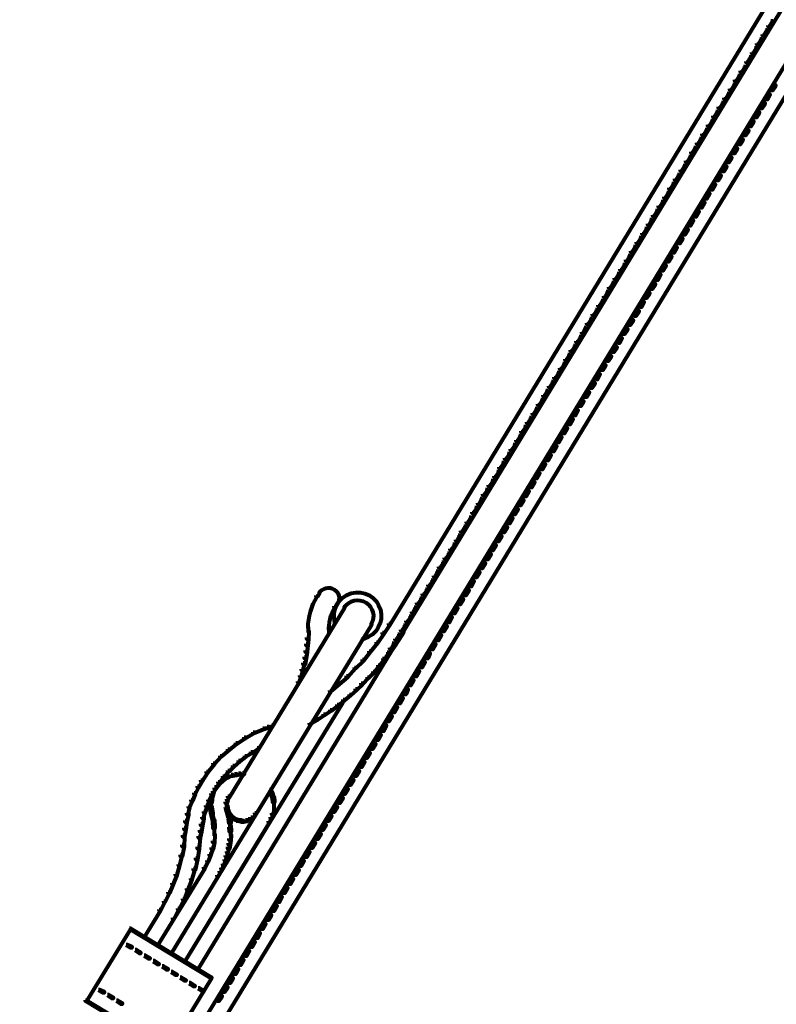
# Model space of a CAD drawing. Units: inches. Extents: x -9.5 to 20.8, y -13.4 to 21.9.
# Drawn here: x -4.3 to 0, y -1.6 to 4.1 of the extents above; entities that cross this region are included whole.
import ezdxf

# ---------------------------------------------------------------- set-up
doc = ezdxf.new("R2010")
doc.units = ezdxf.units.IN
doc.header["$MEASUREMENT"] = 0
doc.layers.add('Layer 1', color=7, linetype='Continuous')

# ---------------------------------------------------------------- blocks, each defined once
blk = doc.blocks.new('block 14')
at = {"layer": 'Layer 1', "color": 18, "lineweight": 80, "true_color": 0x010101}
for points in [[(3.5131, 9.8181), (3.5163, 9.8181), (3.5163, 9.8148), (-3.3183, -1.4241), (-3.3216, -1.4241), (-3.3216, -1.4207)], [(3.6697, 9.7201), (3.673, 9.7201), (3.673, 9.7169), (-4.3458, -3.4661), (-4.3491, -3.4661), (-4.3491, -3.4629)], [(3.2748, 9.6027), (3.2814, 9.6027), (3.2814, 9.5961), (-2.2026, 0.5757), (-2.2091, 0.5757), (-2.2091, 0.5823)], [(3.588, 9.4135), (3.5946, 9.4135), (3.5946, 9.4069), (-4.3133, -3.5999), (-4.3198, -3.5999), (-4.3198, -3.5935)], [(0.0061, 4.0764), (0.0126, 4.0764), (0.0126, 4.0697), (-0.0037, 4.0436), (-0.0102, 4.0436), (-0.0102, 4.0501)], [(-0.0265, 4.0241), (-0.0201, 4.0241), (-0.0201, 4.0176), (-0.0364, 3.9913), (-0.0429, 3.9913), (-0.0429, 3.998)], [(-0.0592, 3.9719), (-0.0527, 3.9719), (-0.0527, 3.9653), (-0.0689, 3.9392), (-0.0755, 3.9392), (-0.0755, 3.9458)], [(-0.0885, 3.9197), (-0.0821, 3.9197), (-0.0821, 3.9132), (-0.0984, 3.887), (-0.1048, 3.887), (-0.1048, 3.8936)], [(-0.1212, 3.8676), (-0.1146, 3.8676), (-0.1146, 3.8609), (-0.131, 3.835), (-0.1375, 3.835), (-0.1375, 3.8413)], [(-0.1538, 3.812), (-0.1473, 3.812), (-0.1473, 3.8055), (-0.1636, 3.7795), (-0.1701, 3.7795), (-0.1701, 3.786)], [(-0.1864, 3.7599), (-0.1799, 3.7599), (-0.1799, 3.7533), (-0.1962, 3.7272), (-0.2027, 3.7272), (-0.2027, 3.7339)], [(-0.2484, 3.6555), (-0.2418, 3.6555), (-0.2418, 3.649), (-0.2582, 3.6228), (-0.2647, 3.6228), (-0.2647, 3.6294)], [(-0.2158, 3.7076), (-0.2093, 3.7076), (-0.2093, 3.7011), (-0.2256, 3.675), (-0.2321, 3.675), (-0.2321, 3.6816)], [(0.0256, 3.7044), (0.0322, 3.7044), (0.0322, 3.6978), (0.0159, 3.6716), (0.0093, 3.6716), (0.0093, 3.6784)], [(-0.281, 3.6033), (-0.2745, 3.6033), (-0.2745, 3.5967), (-0.2908, 3.5707), (-0.2973, 3.5707), (-0.2973, 3.5771)], [(-0.0364, 3.6), (-0.0298, 3.6), (-0.0298, 3.5933), (-0.0461, 3.5673), (-0.0527, 3.5673), (-0.0527, 3.5739)], [(-0.007, 3.6521), (-0.0005, 3.6521), (-0.0005, 3.6458), (-0.0135, 3.6197), (-0.0201, 3.6197), (-0.0201, 3.6262)], [(-0.3136, 3.551), (-0.3072, 3.551), (-0.3072, 3.5447), (-0.3235, 3.5184), (-0.3299, 3.5184), (-0.3299, 3.5249)], [(-0.0689, 3.5479), (-0.0625, 3.5479), (-0.0625, 3.5413), (-0.0787, 3.5152), (-0.0853, 3.5152), (-0.0853, 3.5215)], [(-0.3431, 3.4988), (-0.3365, 3.4988), (-0.3365, 3.4923), (-0.3528, 3.4662), (-0.3593, 3.4662), (-0.3593, 3.4728)], [(-0.1016, 3.4957), (-0.0951, 3.4957), (-0.0951, 3.4891), (-0.1114, 3.463), (-0.1179, 3.463), (-0.1179, 3.4694)], [(-0.3756, 3.4468), (-0.3692, 3.4468), (-0.3692, 3.4402), (-0.3854, 3.4141), (-0.392, 3.4141), (-0.392, 3.4205)], [(-0.131, 3.4434), (-0.1244, 3.4434), (-0.1244, 3.437), (-0.1407, 3.4108), (-0.1473, 3.4108), (-0.1473, 3.4174)], [(-0.4082, 3.3944), (-0.4017, 3.3944), (-0.4017, 3.388), (-0.4181, 3.3619), (-0.4246, 3.3619), (-0.4246, 3.3683)], [(-0.1636, 3.3912), (-0.1571, 3.3912), (-0.1571, 3.3846), (-0.1733, 3.3587), (-0.1799, 3.3587), (-0.1799, 3.3651)], [(-0.4409, 3.3423), (-0.4344, 3.3423), (-0.4344, 3.3357), (-0.4506, 3.3096), (-0.4572, 3.3096), (-0.4572, 3.3162)], [(-0.1962, 3.3389), (-0.1897, 3.3389), (-0.1897, 3.3325), (-0.2061, 3.3066), (-0.2126, 3.3066), (-0.2126, 3.313)], [(-0.4703, 3.2901), (-0.4637, 3.2901), (-0.4637, 3.2835), (-0.48, 3.2575), (-0.4865, 3.2575), (-0.4865, 3.2641)], [(-0.2288, 3.2867), (-0.2223, 3.2867), (-0.2223, 3.2802), (-0.2386, 3.2542), (-0.2451, 3.2542), (-0.2451, 3.2606)], [(-0.5028, 3.2378), (-0.4963, 3.2378), (-0.4963, 3.2314), (-0.5127, 3.2052), (-0.5192, 3.2052), (-0.5192, 3.2118)], [(-0.2582, 3.2346), (-0.2517, 3.2346), (-0.2517, 3.2282), (-0.268, 3.202), (-0.2745, 3.202), (-0.2745, 3.2085)], [(-0.5355, 3.1857), (-0.529, 3.1857), (-0.529, 3.1792), (-0.5453, 3.1531), (-0.5519, 3.1531), (-0.5519, 3.1597)], [(-0.2908, 3.1824), (-0.2843, 3.1824), (-0.2843, 3.1759), (-0.3006, 3.1498), (-0.3072, 3.1498), (-0.3072, 3.1563)], [(-0.5681, 3.1336), (-0.5616, 3.1336), (-0.5616, 3.1269), (-0.5779, 3.1008), (-0.5844, 3.1008), (-0.5844, 3.1075)], [(-0.3235, 3.1302), (-0.3169, 3.1302), (-0.3169, 3.1237), (-0.3333, 3.0975), (-0.3398, 3.0975), (-0.3398, 3.1041)], [(-0.6301, 3.029), (-0.6236, 3.029), (-0.6236, 3.0226), (-0.6398, 2.9964), (-0.6464, 2.9964), (-0.6464, 3.003)], [(-0.5974, 3.0813), (-0.591, 3.0813), (-0.591, 3.0749), (-0.6072, 3.0487), (-0.6138, 3.0487), (-0.6138, 3.0551)], [(-0.3854, 3.0258), (-0.3789, 3.0258), (-0.3789, 3.0193), (-0.3952, 2.9932), (-0.4017, 2.9932), (-0.4017, 2.9997)], [(-0.356, 3.0781), (-0.3495, 3.0781), (-0.3495, 3.0715), (-0.3659, 3.0454), (-0.3724, 3.0454), (-0.3724, 3.0519)], [(-0.6627, 2.9769), (-0.6562, 2.9769), (-0.6562, 2.9704), (-0.6725, 2.9443), (-0.679, 2.9443), (-0.679, 2.9507)], [(-0.4181, 2.9738), (-0.4115, 2.9738), (-0.4115, 2.9671), (-0.4278, 2.9409), (-0.4344, 2.9409), (-0.4344, 2.9475)], [(-0.6953, 2.9247), (-0.6888, 2.9247), (-0.6888, 2.9183), (-0.7019, 2.8922), (-0.7084, 2.8922), (-0.7084, 2.8986)], [(-0.4506, 2.9215), (-0.4441, 2.9215), (-0.4441, 2.9149), (-0.4604, 2.8889), (-0.467, 2.8889), (-0.467, 2.8953)], [(-0.7248, 2.8723), (-0.7182, 2.8723), (-0.7182, 2.8659), (-0.7345, 2.8399), (-0.741, 2.8399), (-0.741, 2.8464)], [(-0.4833, 2.8691), (-0.4768, 2.8691), (-0.4768, 2.8627), (-0.4931, 2.8366), (-0.4997, 2.8366), (-0.4997, 2.8431)], [(-0.7573, 2.8203), (-0.7508, 2.8203), (-0.7508, 2.8138), (-0.767, 2.7877), (-0.7736, 2.7877), (-0.7736, 2.7942)], [(-0.5127, 2.817), (-0.5061, 2.817), (-0.5061, 2.8105), (-0.5224, 2.7846), (-0.529, 2.7846), (-0.529, 2.791)], [(-0.79, 2.768), (-0.7834, 2.768), (-0.7834, 2.7616), (-0.7997, 2.7355), (-0.8062, 2.7355), (-0.8062, 2.742)], [(-0.5453, 2.7647), (-0.5388, 2.7647), (-0.5388, 2.7582), (-0.555, 2.7322), (-0.5616, 2.7322), (-0.5616, 2.7387)], [(-0.8226, 2.7159), (-0.8161, 2.7159), (-0.8161, 2.7094), (-0.829, 2.6833), (-0.8356, 2.6833), (-0.8356, 2.6899)], [(-0.5779, 2.7126), (-0.5714, 2.7126), (-0.5714, 2.7061), (-0.5877, 2.6801), (-0.5942, 2.6801), (-0.5942, 2.6866)], [(-0.8519, 2.6637), (-0.8455, 2.6637), (-0.8455, 2.6572), (-0.8617, 2.6311), (-0.8682, 2.6311), (-0.8682, 2.6377)], [(-0.6105, 2.6605), (-0.604, 2.6605), (-0.604, 2.6539), (-0.6203, 2.6278), (-0.6268, 2.6278), (-0.6268, 2.6343)], [(-0.8846, 2.6115), (-0.8781, 2.6115), (-0.8781, 2.605), (-0.8944, 2.5789), (-0.9008, 2.5789), (-0.9008, 2.5854)], [(-0.6398, 2.6082), (-0.6334, 2.6082), (-0.6334, 2.6018), (-0.6497, 2.5724), (-0.6562, 2.5724), (-0.6562, 2.5789)], [(-0.9172, 2.5592), (-0.9107, 2.5592), (-0.9107, 2.5528), (-0.9269, 2.5266), (-0.9335, 2.5266), (-0.9335, 2.5332)], [(-0.6725, 2.5528), (-0.666, 2.5528), (-0.666, 2.5464), (-0.6823, 2.5202), (-0.6888, 2.5202), (-0.6888, 2.5266)], [(-0.9792, 2.4549), (-0.9726, 2.4549), (-0.9726, 2.4484), (-0.9889, 2.4224), (-0.9954, 2.4224), (-0.9954, 2.4287)], [(-0.9498, 2.5073), (-0.9432, 2.5073), (-0.9432, 2.5007), (-0.9563, 2.4745), (-0.9628, 2.4745), (-0.9628, 2.481)], [(-0.7052, 2.5007), (-0.6987, 2.5007), (-0.6987, 2.494), (-0.7149, 2.468), (-0.7215, 2.468), (-0.7215, 2.4745)], [(-1.0119, 2.4028), (-1.0054, 2.4028), (-1.0054, 2.3963), (-1.0215, 2.37), (-1.0281, 2.37), (-1.0281, 2.3767)], [(-0.7377, 2.4484), (-0.7312, 2.4484), (-0.7312, 2.4418), (-0.7443, 2.4157), (-0.7508, 2.4157), (-0.7508, 2.4224)], [(-1.0444, 2.3505), (-1.0379, 2.3505), (-1.0379, 2.3439), (-1.0542, 2.318), (-1.0607, 2.318), (-1.0607, 2.3244)], [(-0.7997, 2.3439), (-0.7932, 2.3439), (-0.7932, 2.3376), (-0.8095, 2.3114), (-0.8161, 2.3114), (-0.8161, 2.318)], [(-0.767, 2.3963), (-0.7606, 2.3963), (-0.7606, 2.3896), (-0.7769, 2.3636), (-0.7835, 2.3636), (-0.7835, 2.37)], [(-1.077, 2.2982), (-1.0705, 2.2982), (-1.0705, 2.2919), (-1.0835, 2.2657), (-1.0901, 2.2657), (-1.0901, 2.2724)], [(-0.8324, 2.2919), (-0.8259, 2.2919), (-0.8259, 2.2852), (-0.8422, 2.2592), (-0.8487, 2.2592), (-0.8487, 2.2657)], [(-1.1064, 2.2461), (-1.0999, 2.2461), (-1.0999, 2.2395), (-1.1161, 2.2136), (-1.1227, 2.2136), (-1.1227, 2.2201)], [(-0.865, 2.2395), (-0.8585, 2.2395), (-0.8585, 2.2331), (-0.8715, 2.207), (-0.8781, 2.207), (-0.8781, 2.2136)], [(-1.139, 2.1939), (-1.1325, 2.1939), (-1.1325, 2.1875), (-1.1488, 2.1613), (-1.1553, 2.1613), (-1.1553, 2.1679)], [(-0.8944, 2.1875), (-0.8878, 2.1875), (-0.8878, 2.1807), (-0.9041, 2.1547), (-0.9107, 2.1547), (-0.9107, 2.1613)], [(-1.1717, 2.1417), (-1.1651, 2.1417), (-1.1651, 2.1353), (-1.1814, 2.1091), (-1.1879, 2.1091), (-1.1879, 2.1155)], [(-0.9269, 2.1353), (-0.9204, 2.1353), (-0.9204, 2.1288), (-0.9368, 2.1025), (-0.9432, 2.1025), (-0.9432, 2.1091)], [(-1.201, 2.0896), (-1.1945, 2.0896), (-1.1945, 2.0831), (-1.2108, 2.0568), (-1.2173, 2.0568), (-1.2173, 2.0635)], [(-0.9596, 2.0831), (-0.953, 2.0831), (-0.953, 2.0765), (-0.9694, 2.0504), (-0.9759, 2.0504), (-0.9759, 2.0568)], [(-1.2336, 2.0374), (-1.2271, 2.0374), (-1.2271, 2.0309), (-1.2434, 2.0047), (-1.2499, 2.0047), (-1.2499, 2.0112)], [(-0.9922, 2.0309), (-0.9857, 2.0309), (-0.9857, 2.0243), (-0.9988, 1.9981), (-1.0054, 1.9981), (-1.0054, 2.0047)], [(-1.2663, 1.9852), (-1.2598, 1.9852), (-1.2598, 1.9786), (-1.2761, 1.9525), (-1.2825, 1.9525), (-1.2825, 1.9591)], [(-1.0215, 1.9786), (-1.015, 1.9786), (-1.015, 1.9721), (-1.0314, 1.9461), (-1.0379, 1.9461), (-1.0379, 1.9525)], [(-1.2988, 1.9331), (-1.2924, 1.9331), (-1.2924, 1.9264), (-1.3087, 1.9004), (-1.3152, 1.9004), (-1.3152, 1.9069)], [(-1.0542, 1.9264), (-1.0476, 1.9264), (-1.0476, 1.9199), (-1.064, 1.8939), (-1.0705, 1.8939), (-1.0705, 1.9004)], [(-1.3609, 1.8286), (-1.3544, 1.8286), (-1.3544, 1.822), (-1.3706, 1.796), (-1.3771, 1.796), (-1.3771, 1.8025)], [(-1.3282, 1.8808), (-1.3217, 1.8808), (-1.3217, 1.8742), (-1.338, 1.8482), (-1.3445, 1.8482), (-1.3445, 1.8547)], [(-1.0868, 1.8742), (-1.0803, 1.8742), (-1.0803, 1.8676), (-1.0966, 1.8417), (-1.1032, 1.8417), (-1.1032, 1.8482)], [(-1.3934, 1.7763), (-1.387, 1.7763), (-1.387, 1.7699), (-1.4032, 1.7438), (-1.4098, 1.7438), (-1.4098, 1.7504)], [(-1.1488, 1.7699), (-1.1423, 1.7699), (-1.1423, 1.7633), (-1.1586, 1.7371), (-1.1651, 1.7371), (-1.1651, 1.7438)], [(-1.1194, 1.822), (-1.1128, 1.822), (-1.1128, 1.8154), (-1.1261, 1.7893), (-1.1325, 1.7893), (-1.1325, 1.796)], [(-1.4261, 1.724), (-1.4196, 1.724), (-1.4196, 1.7177), (-1.4358, 1.6915), (-1.4424, 1.6915), (-1.4424, 1.698)], [(-1.1814, 1.7177), (-1.1749, 1.7177), (-1.1749, 1.7112), (-1.1912, 1.6849), (-1.1978, 1.6849), (-1.1978, 1.6915)], [(-1.4554, 1.6719), (-1.449, 1.6719), (-1.449, 1.6655), (-1.4652, 1.6393), (-1.4718, 1.6393), (-1.4718, 1.6458)], [(-1.214, 1.6655), (-1.2075, 1.6655), (-1.2075, 1.6589), (-1.2238, 1.6328), (-1.2304, 1.6328), (-1.2304, 1.6393)], [(-1.4881, 1.6198), (-1.4816, 1.6198), (-1.4816, 1.6133), (-1.4978, 1.5872), (-1.5044, 1.5872), (-1.5044, 1.5936)], [(-1.2434, 1.6133), (-1.2369, 1.6133), (-1.2369, 1.6068), (-1.2532, 1.5805), (-1.2598, 1.5805), (-1.2598, 1.5872)], [(-1.5207, 1.5675), (-1.5141, 1.5675), (-1.5141, 1.5612), (-1.5305, 1.5349), (-1.537, 1.5349), (-1.537, 1.5414)], [(-1.2761, 1.5612), (-1.2695, 1.5612), (-1.2695, 1.5546), (-1.2858, 1.5284), (-1.2924, 1.5284), (-1.2924, 1.5349)], [(-1.5534, 1.5154), (-1.5468, 1.5154), (-1.5468, 1.5087), (-1.5631, 1.4827), (-1.5696, 1.4827), (-1.5696, 1.4893)], [(-1.3087, 1.5087), (-1.3021, 1.5087), (-1.3021, 1.5023), (-1.3185, 1.4762), (-1.325, 1.4762), (-1.325, 1.4827)], [(-1.5827, 1.4632), (-1.5762, 1.4632), (-1.5762, 1.4567), (-1.5925, 1.4305), (-1.599, 1.4305), (-1.599, 1.4372)], [(-1.3412, 1.4567), (-1.3348, 1.4567), (-1.3348, 1.4501), (-1.3511, 1.424), (-1.3576, 1.424), (-1.3576, 1.4305)], [(-1.6154, 1.4109), (-1.6088, 1.4109), (-1.6088, 1.4044), (-1.6251, 1.3784), (-1.6316, 1.3784), (-1.6316, 1.3848)], [(-1.3706, 1.4044), (-1.3641, 1.4044), (-1.3641, 1.398), (-1.3804, 1.3719), (-1.387, 1.3719), (-1.387, 1.3784)], [(-1.6479, 1.3588), (-1.6414, 1.3588), (-1.6414, 1.3522), (-1.6577, 1.3261), (-1.6643, 1.3261), (-1.6643, 1.3327)], [(-1.4032, 1.3522), (-1.3968, 1.3522), (-1.3968, 1.3457), (-1.4131, 1.3198), (-1.4196, 1.3198), (-1.4196, 1.3261)], [(-1.6805, 1.3066), (-1.674, 1.3066), (-1.674, 1.3001), (-1.687, 1.274), (-1.6936, 1.274), (-1.6936, 1.2804)], [(-1.4358, 1.3001), (-1.4294, 1.3001), (-1.4294, 1.2937), (-1.4457, 1.2674), (-1.4523, 1.2674), (-1.4523, 1.274)], [(-1.7426, 1.199), (-1.736, 1.199), (-1.736, 1.1924), (-1.7523, 1.1663), (-1.7589, 1.1663), (-1.7589, 1.1728)], [(-1.71, 1.2544), (-1.7034, 1.2544), (-1.7034, 1.248), (-1.7198, 1.2217), (-1.7262, 1.2217), (-1.7262, 1.2283)], [(-1.4685, 1.248), (-1.462, 1.248), (-1.462, 1.2413), (-1.4783, 1.2151), (-1.4849, 1.2151), (-1.4849, 1.2217)], [(-1.7752, 1.1468), (-1.7686, 1.1468), (-1.7686, 1.1404), (-1.785, 1.114), (-1.7915, 1.114), (-1.7915, 1.1206)], [(-1.5305, 1.1435), (-1.524, 1.1435), (-1.524, 1.137), (-1.5402, 1.1108), (-1.5468, 1.1108), (-1.5468, 1.1174)], [(-1.4978, 1.1958), (-1.4914, 1.1958), (-1.4914, 1.1892), (-1.5077, 1.1629), (-1.5141, 1.1629), (-1.5141, 1.1695)], [(-1.8078, 1.0947), (-1.8013, 1.0947), (-1.8013, 1.0879), (-1.8143, 1.0619), (-1.8208, 1.0619), (-1.8208, 1.0683)], [(-1.5632, 1.0913), (-1.5566, 1.0913), (-1.5566, 1.0847), (-1.573, 1.0587), (-1.5794, 1.0587), (-1.5794, 1.0653)], [(-1.8372, 1.0424), (-1.8307, 1.0424), (-1.8307, 1.0358), (-1.8469, 1.0097), (-1.8534, 1.0097), (-1.8534, 1.0162)], [(-1.5958, 1.0391), (-1.5892, 1.0391), (-1.5892, 1.0324), (-1.6055, 1.0065), (-1.6121, 1.0065), (-1.6121, 1.0129)], [(-1.8697, 0.9902), (-1.8633, 0.9902), (-1.8633, 0.9836), (-1.8796, 0.9575), (-1.8861, 0.9575), (-1.8861, 0.964)], [(-1.6251, 0.987), (-1.6186, 0.987), (-1.6186, 0.9804), (-1.6349, 0.9542), (-1.6414, 0.9542), (-1.6414, 0.9608)], [(-1.9024, 0.9378), (-1.8958, 0.9378), (-1.8958, 0.9314), (-1.9121, 0.9054), (-1.9187, 0.9054), (-1.9187, 0.9118)], [(-1.6577, 0.9348), (-1.6512, 0.9348), (-1.6512, 0.9281), (-1.6676, 0.902), (-1.674, 0.902), (-1.674, 0.9087)], [(-1.935, 0.8857), (-1.9285, 0.8857), (-1.9285, 0.8792), (-1.9416, 0.8532), (-1.948, 0.8532), (-1.948, 0.8596)], [(-1.6904, 0.8824), (-1.6838, 0.8824), (-1.6838, 0.876), (-1.7001, 0.8499), (-1.7066, 0.8499), (-1.7066, 0.8563)], [(-1.9644, 0.8335), (-1.9579, 0.8335), (-1.9579, 0.8269), (-1.9742, 0.8011), (-1.9807, 0.8011), (-1.9807, 0.8075)], [(-1.723, 0.8303), (-1.7164, 0.8303), (-1.7164, 0.8238), (-1.7295, 0.7977), (-1.736, 0.7977), (-1.736, 0.8042)], [(-2.6169, 0.7651), (-2.6103, 0.7651), (-2.6103, 0.7586), (-2.6234, 0.7388), (-2.6299, 0.7388), (-2.6299, 0.7454)], [(-2.625, 0.7454), (-2.625, 0.7358)], [(-2.6121, 0.7651), (-2.6121, 0.7552)], [(-1.997, 0.7812), (-1.9905, 0.7812), (-1.9905, 0.7748), (-2.0067, 0.7486), (-2.0133, 0.7486), (-2.0133, 0.7552)], [(-1.7523, 0.778), (-1.7459, 0.778), (-1.7459, 0.7716), (-1.7622, 0.7454), (-1.7686, 0.7454), (-1.7686, 0.752)], [(-2.5125, 0.703), (-2.5059, 0.703), (-2.5059, 0.6966), (-2.5189, 0.6771), (-2.5255, 0.6771), (-2.5255, 0.6834)], [(-2.5076, 0.703), (-2.5076, 0.6934)], [(-2.5076, 0.703), (-2.5076, 0.6934)], [(-2.0296, 0.7291), (-2.0231, 0.7291), (-2.0231, 0.7226), (-2.0394, 0.6966), (-2.046, 0.6966), (-2.046, 0.703)], [(-1.785, 0.7259), (-1.7785, 0.7259), (-1.7785, 0.7194), (-1.7948, 0.6934), (-1.8013, 0.6934), (-1.8013, 0.6996)], [(-2.4734, 0.6803), (-2.4668, 0.6803), (-2.4668, 0.6737), (-3.1356, -0.4256), (-3.142, -0.4256), (-3.142, -0.4191)], [(-2.5206, 0.6834), (-2.5206, 0.6704)], [(-2.4684, 0.6803), (-2.4684, 0.6704)], [(-2.0622, 0.6771), (-2.0557, 0.6771), (-2.0557, 0.6704), (-2.0688, 0.6443), (-2.0753, 0.6443), (-2.0753, 0.6508)], [(-1.8176, 0.6737), (-1.8111, 0.6737), (-1.8111, 0.6673), (-1.8274, 0.6411), (-1.834, 0.6411), (-1.834, 0.6476)], [(-2.3168, 0.5823), (-2.3102, 0.5823), (-2.3102, 0.5757), (-2.979, -0.5203), (-2.9856, -0.5203), (-2.9856, -0.5139)], [(-2.5239, 0.5921), (-2.5239, 0.5823)], [(-2.3119, 0.5823), (-2.3119, 0.5726)], [(-2.2091, 0.5823), (-2.2026, 0.5823), (-2.2026, 0.5757), (-2.2384, 0.5237), (-2.2449, 0.5237), (-2.2449, 0.5302)], [(-2.1242, 0.5726), (-2.1177, 0.5726), (-2.1177, 0.5659), (-2.134, 0.5398), (-2.1405, 0.5398), (-2.1405, 0.5464)], [(-2.0916, 0.6248), (-2.0851, 0.6248), (-2.0851, 0.6183), (-2.1013, 0.5921), (-2.1079, 0.5921), (-2.1079, 0.5986)], [(-1.8501, 0.6216), (-1.8437, 0.6216), (-1.8437, 0.615), (-1.8567, 0.5888), (-1.8632, 0.5888), (-1.8632, 0.5953)], [(-2.6821, 0.5398), (-2.6723, 0.5398), (-2.6723, 0.5302), (-2.6755, 0.491), (-2.6854, 0.491), (-2.6854, 0.5007)], [(-2.6772, 0.5628), (-2.6772, 0.5464)], [(-2.6772, 0.5561), (-2.6772, 0.5302)], [(-2.5565, 0.5367), (-2.5565, 0.5269)], [(-2.2449, 0.5302), (-2.2384, 0.5302), (-2.2384, 0.5237), (-2.2743, 0.4682), (-2.2809, 0.4682), (-2.2809, 0.4747)], [(-2.1568, 0.5204), (-2.1504, 0.5204), (-2.1504, 0.5139), (-2.1666, 0.4878), (-2.1732, 0.4878), (-2.1732, 0.4944)], [(-2.1308, 0.5367), (-2.1242, 0.5367), (-2.1242, 0.5302), (-2.1504, 0.4878), (-2.1568, 0.4878), (-2.1568, 0.4944)], [(-1.9121, 0.5171), (-1.9057, 0.5171), (-1.9057, 0.5105), (-1.922, 0.4844), (-1.9285, 0.4844), (-1.9285, 0.491)], [(-1.8796, 0.5693), (-1.873, 0.5693), (-1.873, 0.5628), (-1.8894, 0.5367), (-1.8958, 0.5367), (-1.8958, 0.5432)], [(-2.6886, 0.4649), (-2.6788, 0.4649), (-2.6788, 0.455), (-2.6821, 0.4159), (-2.6919, 0.4159), (-2.6919, 0.4257)], [(-2.6854, 0.5007), (-2.6755, 0.5007), (-2.6755, 0.491), (-2.6788, 0.455), (-2.6886, 0.455), (-2.6886, 0.4649)], [(-2.364, 0.4944), (-2.364, 0.4844)], [(-2.2809, 0.4747), (-2.2743, 0.4747), (-2.2743, 0.4682), (-2.3168, 0.4159), (-2.3232, 0.4159), (-2.3232, 0.4225)], [(-2.1895, 0.4682), (-2.183, 0.4682), (-2.183, 0.4616), (-2.1959, 0.4355), (-2.2026, 0.4355), (-2.2026, 0.4419)], [(-2.1568, 0.4944), (-2.1504, 0.4944), (-2.1504, 0.4878), (-2.1764, 0.4487), (-2.183, 0.4487), (-2.183, 0.455)], [(-1.9449, 0.4649), (-1.9383, 0.4649), (-1.9383, 0.4584), (-1.9546, 0.4322), (-1.9612, 0.4322), (-1.9612, 0.4387)], [(-2.6919, 0.4257), (-2.6821, 0.4257), (-2.6821, 0.4159), (-2.6886, 0.3802), (-2.6984, 0.3802), (-2.6984, 0.3899)], [(-2.3232, 0.4225), (-2.3168, 0.4225), (-2.3168, 0.4159), (-2.3559, 0.367), (-2.3624, 0.367), (-2.3624, 0.3737)], [(-2.2123, 0.4159), (-2.2058, 0.4159), (-2.2058, 0.4095), (-2.2352, 0.3737), (-2.2417, 0.3737), (-2.2417, 0.3802)], [(-2.2188, 0.4159), (-2.2123, 0.4159), (-2.2123, 0.4095), (-2.2286, 0.3834), (-2.2352, 0.3834), (-2.2352, 0.3899)], [(-2.183, 0.455), (-2.1764, 0.455), (-2.1764, 0.4487), (-2.2058, 0.4095), (-2.2123, 0.4095), (-2.2123, 0.4159)], [(-1.9774, 0.4127), (-1.9709, 0.4127), (-1.9709, 0.4061), (-1.984, 0.3802), (-1.9905, 0.3802), (-1.9905, 0.3865)], [(-2.705, 0.3539), (-2.6984, 0.3539), (-2.6984, 0.3475), (-2.7082, 0.3115), (-2.7147, 0.3115), (-2.7147, 0.3181)], [(-2.6984, 0.3899), (-2.6886, 0.3899), (-2.6886, 0.3802), (-2.6951, 0.3442), (-2.705, 0.3442), (-2.705, 0.3541)], [(-2.3624, 0.3737), (-2.3559, 0.3737), (-2.3559, 0.367), (-2.4016, 0.3213), (-2.4081, 0.3213), (-2.4081, 0.3278)], [(-2.2417, 0.3802), (-2.2352, 0.3802), (-2.2352, 0.3737), (-2.2645, 0.3345), (-2.271, 0.3345), (-2.271, 0.3409)], [(-2.0067, 0.3605), (-2.0002, 0.3605), (-2.0002, 0.3539), (-2.0166, 0.3278), (-2.0231, 0.3278), (-2.0231, 0.3345)], [(-2.7147, 0.3181), (-2.7082, 0.3181), (-2.7082, 0.3115), (-2.718, 0.2756), (-2.7245, 0.2756), (-2.7245, 0.2822)], [(-2.4081, 0.3278), (-2.4016, 0.3278), (-2.4016, 0.3213), (-2.4471, 0.2723), (-2.4537, 0.2723), (-2.4537, 0.279)], [(-2.3004, 0.3051), (-2.2939, 0.3051), (-2.2939, 0.2986), (-2.3265, 0.266), (-2.333, 0.266), (-2.333, 0.2723)], [(-2.271, 0.3409), (-2.2645, 0.3409), (-2.2645, 0.3345), (-2.2939, 0.2986), (-2.3004, 0.2986), (-2.3004, 0.3051)], [(-2.0394, 0.3084), (-2.033, 0.3084), (-2.033, 0.3018), (-2.0492, 0.2756), (-2.0557, 0.2756), (-2.0557, 0.2822)], [(-2.7245, 0.2822), (-2.718, 0.2822), (-2.718, 0.2756), (-2.731, 0.2398), (-2.7376, 0.2398), (-2.7376, 0.2463)], [(-2.5027, 0.2367), (-2.4962, 0.2367), (-2.4962, 0.2301), (-2.5451, 0.1877), (-2.5516, 0.1877), (-2.5516, 0.1942)], [(-2.4537, 0.279), (-2.4471, 0.279), (-2.4471, 0.2723), (-2.4962, 0.2301), (-2.5027, 0.2301), (-2.5027, 0.2367)], [(-2.3689, 0.2367), (-2.3624, 0.2367), (-2.3624, 0.2301), (-2.3951, 0.1973), (-2.4016, 0.1973), (-2.4016, 0.2039)], [(-2.333, 0.2723), (-2.3265, 0.2723), (-2.3265, 0.266), (-2.3624, 0.2301), (-2.3689, 0.2301), (-2.3689, 0.2367)], [(-2.072, 0.256), (-2.0656, 0.256), (-2.0656, 0.2496), (-2.0818, 0.2236), (-2.0884, 0.2236), (-2.0884, 0.2301)], [(-2.4016, 0.2039), (-2.3951, 0.2039), (-2.3951, 0.1973), (-2.4309, 0.1649), (-2.4374, 0.1649), (-2.4374, 0.1712)], [(-2.1046, 0.2039), (-2.0981, 0.2039), (-2.0981, 0.1973), (-2.1112, 0.1712), (-2.1177, 0.1712), (-2.1177, 0.1777)], [(-2.483, 0.1321), (-2.4765, 0.1321), (-2.4765, 0.1257), (-3.3932, -1.3784), (-3.3998, -1.3784), (-3.3998, -1.3716)], [(-2.4734, 0.142), (-2.4668, 0.142), (-2.4668, 0.1355), (-2.5027, 0.1062), (-2.5092, 0.1062), (-2.5092, 0.1125)], [(-2.4374, 0.1712), (-2.4309, 0.1712), (-2.4309, 0.1649), (-2.4668, 0.1355), (-2.4734, 0.1355), (-2.4734, 0.142)], [(-2.134, 0.1517), (-2.1275, 0.1517), (-2.1275, 0.1453), (-2.1439, 0.1191), (-2.1504, 0.1191), (-2.1504, 0.1257)], [(-2.5483, 0.0832), (-2.5418, 0.0832), (-2.5418, 0.0767), (-2.5809, 0.0506), (-2.5875, 0.0506), (-2.5875, 0.057)], [(-2.5092, 0.1125), (-2.5027, 0.1125), (-2.5027, 0.1062), (-2.5418, 0.0767), (-2.5483, 0.0767), (-2.5483, 0.0832)], [(-2.1666, 0.0996), (-2.1601, 0.0996), (-2.1601, 0.093), (-2.1764, 0.067), (-2.183, 0.067), (-2.183, 0.0733)], [(-2.6266, 0.031), (-2.6201, 0.031), (-2.6201, 0.0245), (-2.6625, -0.0016), (-2.669, -0.0016), (-2.669, 0.005)], [(-2.5875, 0.057), (-2.5809, 0.057), (-2.5809, 0.0506), (-2.6201, 0.0245), (-2.6266, 0.0245), (-2.6266, 0.031)], [(-2.1993, 0.0474), (-2.1927, 0.0474), (-2.1927, 0.0409), (-2.2091, 0.0146), (-2.2156, 0.0146), (-2.2156, 0.0212)], [(-2.9952, -0.0473), (-2.9887, -0.0473), (-2.9887, -0.0538), (-3.0409, -0.0831), (-3.0474, -0.0831), (-3.0474, -0.0766)], [(-2.9398, -0.0243), (-2.9333, -0.0243), (-2.9333, -0.031), (-2.9887, -0.0538), (-2.9952, -0.0538), (-2.9952, -0.0473)], [(-2.9137, -0.0147), (-2.9072, -0.0147), (-2.9072, -0.0213), (-2.9333, -0.031), (-2.9398, -0.031), (-2.9398, -0.0243)], [(-2.8876, -0.0049), (-2.8811, -0.0049), (-2.8811, -0.0115), (-2.9072, -0.0213), (-2.9137, -0.0213), (-2.9137, -0.0147)], [(-2.2319, -0.0049), (-2.2254, -0.0049), (-2.2254, -0.0115), (-2.2384, -0.0407), (-2.2449, -0.0407), (-2.2449, -0.0341)], [(-3.0964, -0.1093), (-3.0899, -0.1093), (-3.0899, -0.1157), (-3.1356, -0.1518), (-3.142, -0.1518), (-3.142, -0.1452)], [(-3.0474, -0.0766), (-3.0409, -0.0766), (-3.0409, -0.0831), (-3.0899, -0.1159), (-3.0964, -0.1159), (-3.0964, -0.1093)], [(-2.2939, -0.1125), (-2.2874, -0.1125), (-2.2874, -0.119), (-2.3038, -0.1452), (-2.3102, -0.1452), (-2.3102, -0.1386)], [(-2.2613, -0.0604), (-2.2547, -0.0604), (-2.2547, -0.0669), (-2.271, -0.0929), (-2.2776, -0.0929), (-2.2776, -0.0865)], [(-3.142, -0.1452), (-3.1356, -0.1452), (-3.1356, -0.1518), (-3.1812, -0.1908), (-3.1877, -0.1908), (-3.1877, -0.1844)], [(-3.0084, -0.1614), (-3.0018, -0.1614), (-3.0018, -0.1681), (-3.0377, -0.1908), (-3.0442, -0.1908), (-3.0442, -0.1844)], [(-2.9725, -0.1386), (-2.966, -0.1386), (-2.966, -0.1452), (-3.0018, -0.1681), (-3.0084, -0.1681), (-3.0084, -0.1614)], [(-2.3265, -0.1648), (-2.3199, -0.1648), (-2.3199, -0.1712), (-2.3363, -0.1976), (-2.3428, -0.1976), (-2.3428, -0.1908)], [(-3.2269, -0.2266), (-3.2204, -0.2266), (-3.2204, -0.2331), (-3.2594, -0.2821), (-3.2661, -0.2821), (-3.2661, -0.2758)], [(-3.1877, -0.1844), (-3.1812, -0.1844), (-3.1812, -0.1908), (-3.2204, -0.2331), (-3.2269, -0.2331), (-3.2269, -0.2266)], [(-3.0801, -0.2105), (-3.0736, -0.2105), (-3.0736, -0.217), (-3.1062, -0.2463), (-3.1127, -0.2463), (-3.1127, -0.2397)], [(-3.0442, -0.1844), (-3.0377, -0.1844), (-3.0377, -0.1908), (-3.0736, -0.217), (-3.0801, -0.217), (-3.0801, -0.2105)], [(-2.3559, -0.217), (-2.3493, -0.217), (-2.3493, -0.2234), (-2.3656, -0.2496), (-2.3722, -0.2496), (-2.3722, -0.243)], [(-3.2661, -0.2755), (-3.2594, -0.2755), (-3.2594, -0.2821), (-3.2922, -0.331), (-3.2987, -0.331), (-3.2987, -0.3245)], [(-3.142, -0.2691), (-3.1356, -0.2691), (-3.1356, -0.2755), (-3.1649, -0.3082), (-3.1715, -0.3082), (-3.1715, -0.3018)], [(-3.1127, -0.2397), (-3.1062, -0.2397), (-3.1062, -0.2463), (-3.1356, -0.2755), (-3.142, -0.2755), (-3.142, -0.2691)], [(-3.0573, -0.2821), (-3.0474, -0.2821), (-3.0474, -0.292), (-3.0703, -0.2952), (-3.0801, -0.2952), (-3.0801, -0.2855)], [(-2.3885, -0.2691), (-2.382, -0.2691), (-2.382, -0.2755), (-2.3983, -0.3018), (-2.4048, -0.3018), (-2.4048, -0.2952)], [(-3.2987, -0.3245), (-3.2922, -0.3245), (-3.2922, -0.331), (-3.3118, -0.367), (-3.3183, -0.367), (-3.3183, -0.3604)], [(-3.1976, -0.3344), (-3.1911, -0.3344), (-3.1911, -0.341), (-3.2139, -0.3768), (-3.2204, -0.3768), (-3.2204, -0.3703)], [(-3.1943, -0.3376), (-3.1877, -0.3376), (-3.1877, -0.3442), (-3.2008, -0.3604), (-3.2073, -0.3604), (-3.2073, -0.354)], [(-3.1715, -0.3018), (-3.1649, -0.3018), (-3.1649, -0.3082), (-3.1911, -0.341), (-3.1976, -0.341), (-3.1976, -0.3344)], [(-3.178, -0.3245), (-3.1715, -0.3245), (-3.1715, -0.331), (-3.1877, -0.3442), (-3.1943, -0.3442), (-3.1943, -0.3376)], [(-3.1616, -0.3115), (-3.1552, -0.3115), (-3.1552, -0.318), (-3.1715, -0.331), (-3.178, -0.331), (-3.178, -0.3245)], [(-3.142, -0.3018), (-3.1356, -0.3018), (-3.1356, -0.3082), (-3.1552, -0.318), (-3.1616, -0.318), (-3.1616, -0.3115)], [(-3.1225, -0.292), (-3.116, -0.292), (-3.116, -0.2986), (-3.1356, -0.3082), (-3.142, -0.3082), (-3.142, -0.3018)], [(-3.1029, -0.2887), (-3.0931, -0.2887), (-3.0931, -0.2986), (-3.1127, -0.3018), (-3.1225, -0.3018), (-3.1225, -0.292)], [(-3.0801, -0.2855), (-3.0703, -0.2855), (-3.0703, -0.2952), (-3.0931, -0.2986), (-3.1029, -0.2986), (-3.1029, -0.2887)], [(-2.4211, -0.3212), (-2.4145, -0.3212), (-2.4145, -0.3279), (-2.4309, -0.354), (-2.4374, -0.354), (-2.4374, -0.3473)], [(-3.3183, -0.3604), (-3.3118, -0.3604), (-3.3118, -0.367), (-3.3313, -0.4061), (-3.3379, -0.4061), (-3.3379, -0.3997)], [(-3.2204, -0.3703), (-3.2139, -0.3703), (-3.2139, -0.3768), (-3.2334, -0.4094), (-3.2399, -0.4094), (-3.2399, -0.403)], [(-3.2301, -0.3898), (-3.2237, -0.3898), (-3.2237, -0.3964), (-3.2301, -0.4159), (-3.2367, -0.4159), (-3.2367, -0.4094)], [(-3.2204, -0.3703), (-3.2139, -0.3703), (-3.2139, -0.3768), (-3.2237, -0.3964), (-3.2302, -0.3964), (-3.2302, -0.3898)], [(-3.2073, -0.354), (-3.2008, -0.354), (-3.2008, -0.3604), (-3.2139, -0.3768), (-3.2204, -0.3768), (-3.2204, -0.3703)], [(-2.9007, -0.3801), (-2.8942, -0.3801), (-2.8844, -0.3997), (-2.8844, -0.4061), (-2.8909, -0.4061), (-2.9007, -0.3867)], [(-2.4537, -0.3735), (-2.4471, -0.3735), (-2.4471, -0.3801), (-2.4635, -0.4061), (-2.47, -0.4061), (-2.47, -0.3997)], [(-3.3541, -0.4388), (-3.3476, -0.4388), (-3.3476, -0.4452), (-3.3639, -0.4845), (-3.3705, -0.4845), (-3.3705, -0.478)], [(-3.3379, -0.3997), (-3.3313, -0.3997), (-3.3313, -0.4061), (-3.3476, -0.4454), (-3.3541, -0.4454), (-3.3541, -0.4388)], [(-3.2563, -0.4388), (-3.2498, -0.4388), (-3.2498, -0.4452), (-3.2627, -0.478), (-3.2693, -0.478), (-3.2693, -0.4714)], [(-3.2399, -0.403), (-3.2334, -0.403), (-3.2334, -0.4094), (-3.2498, -0.4454), (-3.2563, -0.4454), (-3.2563, -0.4388)], [(-3.2432, -0.4322), (-3.2334, -0.4322), (-3.2334, -0.442), (-3.2367, -0.4615), (-3.2465, -0.4615), (-3.2465, -0.4518)], [(-3.2367, -0.4094), (-3.2302, -0.4094), (-3.2302, -0.4158), (-3.2367, -0.4388), (-3.2432, -0.4388), (-3.2432, -0.4322)], [(-3.2415, -0.4518), (-3.2415, -0.4845)], [(-3.1486, -0.4356), (-3.142, -0.4356), (-3.142, -0.442), (-3.1486, -0.4583), (-3.1552, -0.4583), (-3.1552, -0.4518)], [(-3.1503, -0.4518), (-3.1503, -0.4813)], [(-3.142, -0.4191), (-3.1356, -0.4191), (-3.1356, -0.4256), (-3.142, -0.442), (-3.1486, -0.442), (-3.1486, -0.4356)], [(-2.8909, -0.3997), (-2.8844, -0.3997), (-2.8778, -0.4224), (-2.8778, -0.429), (-2.8844, -0.429), (-2.8909, -0.4061)], [(-2.8844, -0.4224), (-2.8745, -0.4224), (-2.8714, -0.4452), (-2.8714, -0.4551), (-2.8811, -0.4551), (-2.8844, -0.4322)], [(-2.8762, -0.4454), (-2.8762, -0.4813)], [(-2.483, -0.4256), (-2.4765, -0.4256), (-2.4765, -0.4322), (-2.4929, -0.4584), (-2.4994, -0.4584), (-2.4994, -0.4518)], [(-3.3705, -0.478), (-3.3639, -0.478), (-3.3639, -0.4845), (-3.3737, -0.5237), (-3.3803, -0.5237), (-3.3803, -0.5171)], [(-3.2823, -0.5073), (-3.2759, -0.5073), (-3.2759, -0.5139), (-3.2857, -0.5463), (-3.2922, -0.5463), (-3.2922, -0.5399)], [(-3.2693, -0.4714), (-3.2627, -0.4714), (-3.2627, -0.478), (-3.2759, -0.5139), (-3.2823, -0.5139), (-3.2823, -0.5073)], [(-3.2465, -0.4747), (-3.2367, -0.4747), (-3.2334, -0.4942), (-3.2334, -0.5039), (-3.2432, -0.5039), (-3.2465, -0.4845)], [(-3.2432, -0.4942), (-3.2334, -0.4942), (-3.2302, -0.5171), (-3.2302, -0.5269), (-3.2399, -0.5269), (-3.2432, -0.5039)], [(-3.1552, -0.4714), (-3.1453, -0.4714), (-3.142, -0.4878), (-3.142, -0.4975), (-3.152, -0.4975), (-3.1552, -0.4813)], [(-3.1519, -0.4877), (-3.1453, -0.4877), (-3.1389, -0.5039), (-3.1389, -0.5105), (-3.1453, -0.5105), (-3.1519, -0.4942)], [(-3.1519, -0.491), (-3.1453, -0.491), (-3.1389, -0.5171), (-3.1389, -0.5237), (-3.1453, -0.5237), (-3.1519, -0.4975)], [(-3.1453, -0.5039), (-3.1389, -0.5039), (-3.1291, -0.5203), (-3.1291, -0.5269), (-3.1356, -0.5269), (-3.1453, -0.5105)], [(-2.8811, -0.4942), (-2.8746, -0.4942), (-2.8746, -0.5008), (-2.8811, -0.5237), (-2.8876, -0.5237), (-2.8876, -0.5171)], [(-2.8762, -0.4714), (-2.8762, -0.5039)], [(-2.5157, -0.478), (-2.5092, -0.478), (-2.5092, -0.4845), (-2.5255, -0.5105), (-2.5321, -0.5105), (-2.5321, -0.5039)], [(-2.9856, -0.5139), (-2.979, -0.5139), (-2.979, -0.5203), (-3.4715, -1.3294), (-3.4782, -1.3294), (-3.4782, -1.3228)], [(-2.9072, -0.5626), (-2.9007, -0.5626), (-2.9007, -0.5692), (-3.3933, -1.3784), (-3.3998, -1.3784), (-3.3998, -1.3716)], [(-3.39, -0.5594), (-3.3803, -0.5594), (-3.3803, -0.5692), (-3.3868, -0.6116), (-3.3965, -0.6116), (-3.3965, -0.6019)], [(-3.3803, -0.5171), (-3.3705, -0.5171), (-3.3705, -0.5269), (-3.3803, -0.5692), (-3.39, -0.5692), (-3.39, -0.5594)], [(-3.2922, -0.5399), (-3.2823, -0.5399), (-3.2823, -0.5497), (-3.2889, -0.5888), (-3.2987, -0.5888), (-3.2987, -0.5791)], [(-3.2399, -0.5171), (-3.2334, -0.5171), (-3.2236, -0.5562), (-3.2236, -0.5626), (-3.2302, -0.5626), (-3.2399, -0.5237)], [(-3.2301, -0.5562), (-3.2204, -0.5562), (-3.2172, -0.5954), (-3.2172, -0.605), (-3.2269, -0.605), (-3.2301, -0.5659)], [(-3.1453, -0.5171), (-3.1389, -0.5171), (-3.1323, -0.5399), (-3.1323, -0.5463), (-3.1389, -0.5463), (-3.1453, -0.5237)], [(-3.1389, -0.5399), (-3.1291, -0.5399), (-3.1258, -0.5659), (-3.1258, -0.5757), (-3.1356, -0.5757), (-3.1389, -0.5497)], [(-3.1356, -0.5203), (-3.1291, -0.5203), (-3.1193, -0.5333), (-3.1193, -0.5399), (-3.1258, -0.5399), (-3.1356, -0.5269)], [(-3.1307, -0.5659), (-3.1307, -0.5986)], [(-3.1258, -0.5333), (-3.1193, -0.5333), (-3.1029, -0.5463), (-3.1029, -0.553), (-3.1095, -0.553), (-3.1258, -0.5399)], [(-3.1095, -0.5463), (-3.1029, -0.5463), (-3.0866, -0.553), (-3.0866, -0.5594), (-3.0931, -0.5594), (-3.1095, -0.553)], [(-3.0931, -0.553), (-3.0834, -0.553), (-3.0671, -0.5562), (-3.0671, -0.5659), (-3.0769, -0.5659), (-3.0931, -0.5626)], [(-3.0769, -0.5562), (-3.0671, -0.5562), (-3.0507, -0.5594), (-3.0507, -0.5692), (-3.0605, -0.5692), (-3.0769, -0.5659)], [(-3.0409, -0.5562), (-3.0312, -0.5562), (-3.0312, -0.5659), (-3.0507, -0.5692), (-3.0606, -0.5692), (-3.0606, -0.5594)], [(-3.0247, -0.5497), (-3.0181, -0.5497), (-3.0181, -0.5562), (-3.0344, -0.5626), (-3.0409, -0.5626), (-3.0409, -0.5562)], [(-3.0084, -0.5399), (-3.0018, -0.5399), (-3.0018, -0.5463), (-3.0181, -0.5562), (-3.0247, -0.5562), (-3.0247, -0.5497)], [(-2.9952, -0.5301), (-2.9887, -0.5301), (-2.9887, -0.5365), (-3.0018, -0.5463), (-3.0084, -0.5463), (-3.0084, -0.5399)], [(-2.9856, -0.5139), (-2.979, -0.5139), (-2.979, -0.5203), (-2.9887, -0.5365), (-2.9952, -0.5365), (-2.9952, -0.5301)], [(-2.8942, -0.5399), (-2.8876, -0.5399), (-2.8876, -0.5463), (-2.9007, -0.5692), (-2.9072, -0.5692), (-2.9072, -0.5626)], [(-2.8876, -0.5171), (-2.8811, -0.5171), (-2.8811, -0.5237), (-2.8876, -0.5463), (-2.8942, -0.5463), (-2.8942, -0.5399)], [(-2.5483, -0.5301), (-2.5418, -0.5301), (-2.5418, -0.5365), (-2.5582, -0.5626), (-2.5647, -0.5626), (-2.5647, -0.5562)], [(-3.3965, -0.6019), (-3.3868, -0.6019), (-3.3868, -0.6116), (-3.3933, -0.654), (-3.403, -0.654), (-3.403, -0.6444)], [(-3.3052, -0.6149), (-3.2954, -0.6149), (-3.2954, -0.6248), (-3.3019, -0.6606), (-3.3118, -0.6606), (-3.3118, -0.6507)], [(-3.2987, -0.5791), (-3.2889, -0.5791), (-3.2889, -0.5888), (-3.2954, -0.6248), (-3.3052, -0.6248), (-3.3052, -0.6149)], [(-3.222, -0.5954), (-3.222, -0.6475)], [(-3.1356, -0.5888), (-3.1258, -0.5888), (-3.1225, -0.6149), (-3.1225, -0.6248), (-3.1323, -0.6248), (-3.1356, -0.5986)], [(-3.1274, -0.6149), (-3.1274, -0.6507)], [(-2.5809, -0.5825), (-2.5744, -0.5825), (-2.5744, -0.5888), (-2.5908, -0.6149), (-2.5973, -0.6149), (-2.5973, -0.6084)], [(-3.403, -0.6444), (-3.3933, -0.6444), (-3.3933, -0.654), (-3.3965, -0.7095), (-3.4063, -0.7095), (-3.4063, -0.6997)], [(-3.3118, -0.6507), (-3.3019, -0.6507), (-3.3019, -0.6606), (-3.3085, -0.7226), (-3.3183, -0.7226), (-3.3183, -0.7128)], [(-3.2301, -0.677), (-3.2204, -0.677), (-3.2204, -0.6868), (-3.2269, -0.7258), (-3.2367, -0.7258), (-3.2367, -0.7161)], [(-3.2269, -0.6378), (-3.2172, -0.6378), (-3.2172, -0.6475), (-3.2204, -0.6868), (-3.2301, -0.6868), (-3.2301, -0.677)], [(-3.1356, -0.6639), (-3.1258, -0.6639), (-3.1258, -0.6737), (-3.1291, -0.6997), (-3.1389, -0.6997), (-3.1389, -0.6899)], [(-3.1323, -0.641), (-3.1225, -0.641), (-3.1225, -0.6507), (-3.1258, -0.6737), (-3.1356, -0.6737), (-3.1356, -0.6639)], [(-2.6103, -0.6345), (-2.6038, -0.6345), (-2.6038, -0.641), (-2.6201, -0.6672), (-2.6266, -0.6672), (-2.6266, -0.6606)], [(-3.4063, -0.6997), (-3.3965, -0.6997), (-3.3965, -0.7095), (-3.4063, -0.7684), (-3.4162, -0.7684), (-3.4162, -0.7584)], [(-3.3183, -0.7128), (-3.3085, -0.7128), (-3.3085, -0.7226), (-3.3183, -0.7845), (-3.328, -0.7845), (-3.328, -0.7747)], [(-3.2367, -0.7161), (-3.2302, -0.7161), (-3.2302, -0.7226), (-3.2432, -0.7618), (-3.2497, -0.7618), (-3.2497, -0.7552)], [(-3.1486, -0.7389), (-3.142, -0.7389), (-3.142, -0.7453), (-3.1486, -0.7684), (-3.1552, -0.7684), (-3.1552, -0.7618)], [(-3.142, -0.7128), (-3.1356, -0.7128), (-3.1356, -0.7193), (-3.142, -0.7453), (-3.1486, -0.7453), (-3.1486, -0.7389)], [(-3.1389, -0.6899), (-3.1291, -0.6899), (-3.1291, -0.6997), (-3.1323, -0.7226), (-3.142, -0.7226), (-3.142, -0.7128)], [(-2.6755, -0.7389), (-2.669, -0.7389), (-2.669, -0.7453), (-2.6854, -0.7717), (-2.6919, -0.7717), (-2.6919, -0.7649)], [(-2.643, -0.6868), (-2.6364, -0.6868), (-2.6364, -0.6931), (-2.6528, -0.7193), (-2.6594, -0.7193), (-2.6594, -0.7128)], [(-3.4162, -0.7584), (-3.4096, -0.7584), (-3.4096, -0.7649), (-3.4226, -0.8206), (-3.4292, -0.8206), (-3.4292, -0.814)], [(-3.328, -0.7747), (-3.3183, -0.7747), (-3.3183, -0.7845), (-3.3313, -0.8464), (-3.3411, -0.8464), (-3.3411, -0.8368)], [(-3.2627, -0.7911), (-3.2563, -0.7911), (-3.2563, -0.7976), (-3.2759, -0.8368), (-3.2823, -0.8368), (-3.2823, -0.8302)], [(-3.2498, -0.7552), (-3.2432, -0.7552), (-3.2432, -0.7618), (-3.2563, -0.7976), (-3.2627, -0.7976), (-3.2627, -0.7911)], [(-3.1616, -0.7845), (-3.1552, -0.7845), (-3.1552, -0.7911), (-3.1649, -0.8172), (-3.1715, -0.8172), (-3.1715, -0.8108)], [(-3.1552, -0.7618), (-3.1486, -0.7618), (-3.1486, -0.7684), (-3.1552, -0.7911), (-3.1616, -0.7911), (-3.1616, -0.7845)], [(-2.7082, -0.7911), (-2.7017, -0.7911), (-2.7017, -0.7976), (-2.718, -0.8238), (-2.7245, -0.8238), (-2.7245, -0.8172)], [(-3.2823, -0.8302), (-3.2759, -0.8302), (-3.2759, -0.8368), (-3.5499, -1.2838), (-3.5565, -1.2838), (-3.5565, -1.2772)], [(-3.4292, -0.814), (-3.4226, -0.814), (-3.4226, -0.8206), (-3.4389, -0.8759), (-3.4455, -0.8759), (-3.4455, -0.8694)], [(-3.3411, -0.8368), (-3.3346, -0.8368), (-3.3346, -0.8432), (-3.3509, -0.902), (-3.3573, -0.902), (-3.3573, -0.8956)], [(-3.1911, -0.853), (-3.1845, -0.853), (-3.1845, -0.8595), (-3.1976, -0.8824), (-3.2041, -0.8824), (-3.2041, -0.8759)], [(-3.1812, -0.8334), (-3.1748, -0.8334), (-3.1748, -0.84), (-3.1845, -0.8595), (-3.1911, -0.8595), (-3.1911, -0.853)], [(-3.1715, -0.8108), (-3.1649, -0.8108), (-3.1649, -0.8172), (-3.1748, -0.84), (-3.1812, -0.84), (-3.1812, -0.8334)], [(-2.7376, -0.8432), (-2.731, -0.8432), (-2.731, -0.8498), (-2.7474, -0.8759), (-2.7539, -0.8759), (-2.7539, -0.8694)], [(-3.4455, -0.8694), (-3.4389, -0.8694), (-3.4389, -0.8759), (-3.4586, -0.9282), (-3.4651, -0.9282), (-3.4651, -0.9216)], [(-3.3573, -0.8956), (-3.3509, -0.8956), (-3.3509, -0.902), (-3.3737, -0.9608), (-3.3803, -0.9608), (-3.3803, -0.9542)], [(-2.7701, -0.8956), (-2.7637, -0.8956), (-2.7637, -0.902), (-2.78, -0.9282), (-2.7865, -0.9282), (-2.7865, -0.9216)], [(-3.4651, -0.9216), (-3.4586, -0.9216), (-3.4586, -0.9282), (-3.4813, -0.9803), (-3.4879, -0.9803), (-3.4879, -0.9737)], [(-3.3803, -0.9542), (-3.3737, -0.9542), (-3.3737, -0.9608), (-3.3965, -1.0195), (-3.403, -1.0195), (-3.403, -1.0129)], [(-2.8028, -0.9477), (-2.7963, -0.9477), (-2.7963, -0.9542), (-2.8125, -0.9803), (-2.8191, -0.9803), (-2.8191, -0.9737)], [(-3.514, -1.026), (-3.5075, -1.026), (-3.5075, -1.0324), (-3.5335, -1.0814), (-3.5401, -1.0814), (-3.5401, -1.0749)], [(-3.4879, -0.9737), (-3.4813, -0.9737), (-3.4813, -0.9803), (-3.5075, -1.0324), (-3.514, -1.0324), (-3.514, -1.026)], [(-3.403, -1.0129), (-3.3965, -1.0129), (-3.3965, -1.0195), (-3.4259, -1.0749), (-3.4325, -1.0749), (-3.4325, -1.0684)], [(-2.8354, -1), (-2.829, -1), (-2.829, -1.0064), (-2.842, -1.0324), (-2.8485, -1.0324), (-2.8485, -1.026)], [(-3.5401, -1.0749), (-3.5335, -1.0749), (-3.5335, -1.0814), (-3.6282, -1.2349), (-3.6347, -1.2349), (-3.6347, -1.2283)], [(-3.4325, -1.0684), (-3.4259, -1.0684), (-3.4259, -1.0749), (-3.4553, -1.1304), (-3.4618, -1.1304), (-3.4618, -1.1238)], [(-2.8648, -1.0521), (-2.8583, -1.0521), (-2.8583, -1.0585), (-2.8746, -1.0848), (-2.8811, -1.0848), (-2.8811, -1.0781)], [(-2.8974, -1.1043), (-2.8909, -1.1043), (-2.8909, -1.1109), (-2.9072, -1.1369), (-2.9137, -1.1369), (-2.9137, -1.1304)], [(-3.7129, -1.1825), (-3.7065, -1.1825), (-3.7065, -1.1891), (-3.9609, -1.6068), (-3.9674, -1.6068), (-3.9674, -1.6001)], [(-3.7129, -1.1825), (-3.7065, -1.1825), (-3.2367, -1.4664), (-3.2367, -1.4729), (-3.2432, -1.4729), (-3.7129, -1.1891)], [(-2.93, -1.1566), (-2.9236, -1.1566), (-2.9236, -1.163), (-2.9398, -1.1891), (-2.9464, -1.1891), (-2.9464, -1.1825)], [(-2.9627, -1.2088), (-2.9561, -1.2088), (-2.9561, -1.2153), (-2.9692, -1.2413), (-2.9757, -1.2413), (-2.9757, -1.2349)], [(-3.7326, -1.2772), (-3.7261, -1.2772), (-3.6999, -1.2901), (-3.6999, -1.2967), (-3.7065, -1.2967), (-3.7326, -1.2838)], [(-3.6804, -1.3064), (-3.6738, -1.3064), (-3.6478, -1.3228), (-3.6478, -1.3294), (-3.6542, -1.3294), (-3.6804, -1.3131)], [(-2.992, -1.2608), (-2.9856, -1.2608), (-2.9856, -1.2673), (-3.0018, -1.2935), (-3.0084, -1.2935), (-3.0084, -1.287)], [(-3.6282, -1.3393), (-3.6217, -1.3393), (-3.5955, -1.3554), (-3.5955, -1.3619), (-3.6021, -1.3619), (-3.6282, -1.3456)], [(-3.0573, -1.3652), (-3.0507, -1.3652), (-3.0507, -1.3716), (-3.0671, -1.398), (-3.0736, -1.398), (-3.0736, -1.3913)], [(-3.0247, -1.3131), (-3.0181, -1.3131), (-3.0181, -1.3195), (-3.0344, -1.3456), (-3.0409, -1.3456), (-3.0409, -1.3393)], [(-3.576, -1.3716), (-3.5694, -1.3716), (-3.5433, -1.3881), (-3.5433, -1.3947), (-3.5499, -1.3947), (-3.576, -1.3784)], [(-3.5238, -1.4011), (-3.5173, -1.4011), (-3.4911, -1.4176), (-3.4911, -1.4241), (-3.4977, -1.4241), (-3.5238, -1.4077)], [(-3.0899, -1.4176), (-3.0834, -1.4176), (-3.0834, -1.4241), (-3.0964, -1.4501), (-3.1029, -1.4501), (-3.1029, -1.4435)], [(-3.2432, -1.4664), (-3.2367, -1.4664), (-3.2367, -1.4729), (-3.4911, -1.8905), (-3.4977, -1.8905), (-3.4977, -1.884)], [(-3.4715, -1.4339), (-3.4651, -1.4339), (-3.4389, -1.4501), (-3.4389, -1.4566), (-3.4455, -1.4566), (-3.4715, -1.4403)], [(-3.4194, -1.4664), (-3.4129, -1.4664), (-3.3868, -1.4827), (-3.3868, -1.4891), (-3.3933, -1.4891), (-3.4194, -1.4729)], [(-3.1193, -1.4698), (-3.1127, -1.4698), (-3.1127, -1.4762), (-3.1291, -1.5023), (-3.1356, -1.5023), (-3.1356, -1.4957)], [(-3.8925, -1.5382), (-3.886, -1.5382), (-3.8598, -1.5512), (-3.8598, -1.5578), (-3.8663, -1.5578), (-3.8925, -1.5446)], [(-3.3671, -1.4991), (-3.3607, -1.4991), (-3.3346, -1.5153), (-3.3346, -1.5219), (-3.3411, -1.5219), (-3.3671, -1.5054)], [(-3.315, -1.5285), (-3.3085, -1.5285), (-3.2823, -1.5446), (-3.2823, -1.5512), (-3.2889, -1.5512), (-3.315, -1.5349)], [(-3.1519, -1.5219), (-3.1453, -1.5219), (-3.1453, -1.5285), (-3.1616, -1.5544), (-3.1682, -1.5544), (-3.1682, -1.5479)], [(-3.8402, -1.5676), (-3.8337, -1.5676), (-3.8076, -1.5839), (-3.8076, -1.5903), (-3.8141, -1.5903), (-3.8402, -1.574)], [(-3.1845, -1.574), (-3.178, -1.574), (-3.178, -1.5806), (-3.1943, -1.6068), (-3.2008, -1.6068), (-3.2008, -1.6001)], [(-3.9674, -1.6001), (-3.9609, -1.6001), (-3.4911, -1.884), (-3.4911, -1.8905), (-3.4977, -1.8905), (-3.9674, -1.6068)], [(-3.7881, -1.6001), (-3.7815, -1.6001), (-3.7554, -1.6165), (-3.7554, -1.6231), (-3.762, -1.6231), (-3.7881, -1.6068)]]:
    blk.add_lwpolyline(points, dxfattribs=at)
for points, knots in [([(-2.6123, 0.7611), (-2.5941, 0.7893), (-2.5559, 0.798), (-2.5269, 0.7804), (-2.4982, 0.7629), (-2.4891, 0.7265), (-2.5067, 0.698)], [0, 0, 0, 0, 1, 1, 1, 2, 2, 2, 2]), ([(-2.5218, 0.5885), (-2.5427, 0.6614), (-2.5006, 0.7372), (-2.4279, 0.7582), (-2.3552, 0.7789), (-2.2793, 0.7369), (-2.2584, 0.6642), (-2.2376, 0.5916), (-2.2797, 0.5156), (-2.3523, 0.4948), (-2.3562, 0.4934), (-2.3601, 0.4927), (-2.364, 0.4917)], [0, 0, 0, 0, 1, 1, 1, 2, 2, 2, 3, 3, 3, 4, 4, 4, 4]), ([(-2.4676, 0.6748), (-2.4408, 0.7176), (-2.3845, 0.7304), (-2.3417, 0.7039), (-2.2995, 0.6775), (-2.2861, 0.622), (-2.3119, 0.5794)], [0, 0, 0, 0, 1, 1, 1, 2, 2, 2, 2])]:
    blk.add_open_spline(points, degree=3, knots=knots, dxfattribs=at)
for points in [[(-2.6772, 0.5561), (-2.676, 0.6206), (-2.658, 0.6836), (-2.6249, 0.7387)], [(-2.5558, 0.5343), (-2.5594, 0.5843), (-2.5473, 0.6344), (-2.5216, 0.6775)]]:
    blk.add_open_spline(points, degree=3, dxfattribs=at)
blk = doc.blocks.new('block 2')
at = {"layer": 'Layer 1'}
blk.add_blockref('block 14', (0, 0), dxfattribs=at)

msp = doc.modelspace()

# ---------------------------------------------------------------- block references
at = {"layer": 'Layer 1'}
msp.add_blockref('block 2', (0, 0), dxfattribs=at)

doc.saveas('drawing.dxf')
